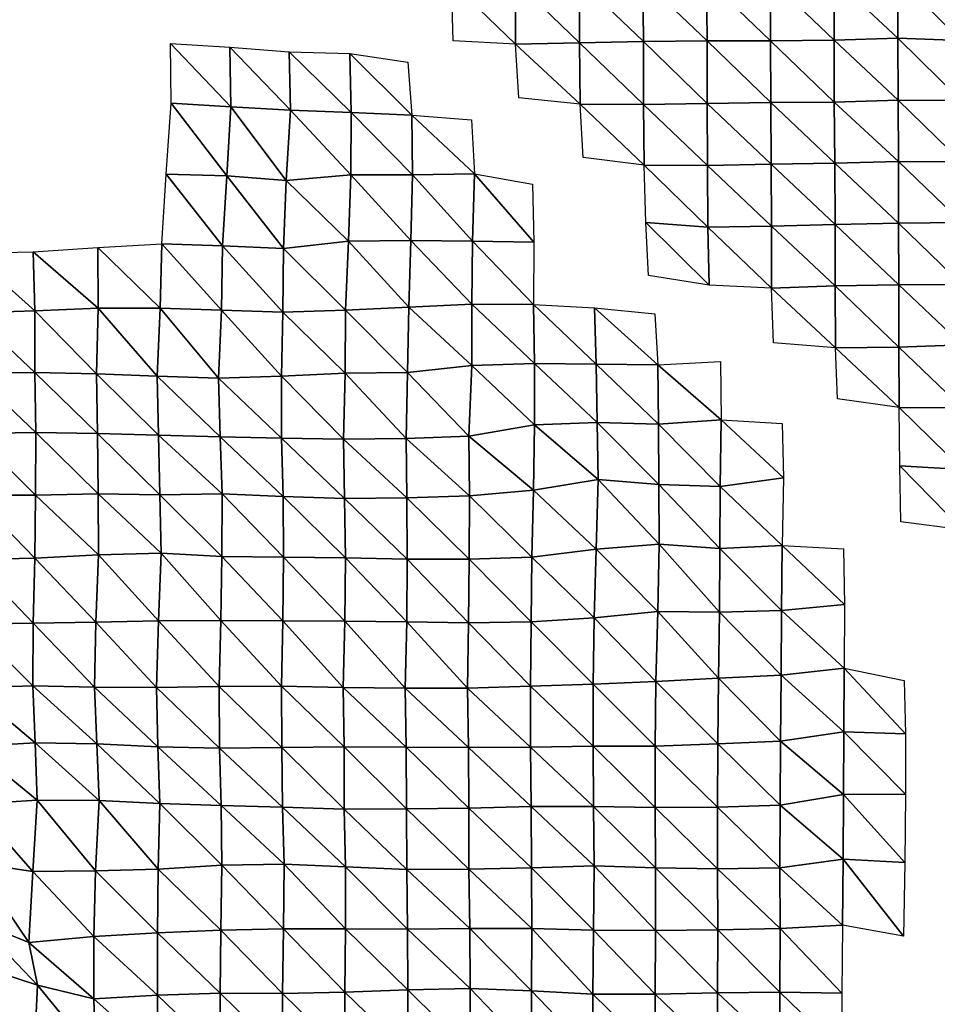
# Model space of a CAD drawing. Units: metres. Extents: x -208 to 237, y -259 to 207.
# Drawn here: x -49 to -11, y -115 to -75 of the extents above; entities that cross this region are included whole.
import ezdxf

# ---------------------------------------------------------------- set-up
doc = ezdxf.new("R2010")
doc.units = ezdxf.units.M

msp = doc.modelspace()

# ---------------------------------------------------------------- linework, layer by layer
at = {"layer": '1'}
for points in [[(-31.422, -73.023, -1735.686), (-28.782, -72.968, -1734.357), (-28.782, -75.573, -1734.274)], [(-28.782, -72.968, -1734.357), (-26.154, -72.935, -1733.556), (-26.147, -75.521, -1733.069)], [(-28.782, -72.968, -1734.357), (-26.147, -75.521, -1733.069), (-28.782, -75.573, -1734.274)], [(-26.154, -72.935, -1733.556), (-23.533, -72.92, -1733.195), (-23.518, -75.473, -1731.938)], [(-26.154, -72.935, -1733.556), (-23.518, -75.473, -1731.938), (-26.147, -75.521, -1733.069)], [(-23.533, -72.92, -1733.195), (-20.912, -72.896, -1732.62), (-20.897, -75.447, -1731.332)], [(-23.533, -72.92, -1733.195), (-20.897, -75.447, -1731.332), (-23.518, -75.473, -1731.938)], [(-20.912, -72.896, -1732.62), (-18.295, -72.884, -1732.328), (-18.285, -75.446, -1731.313)], [(-20.912, -72.896, -1732.62), (-18.285, -75.446, -1731.313), (-20.897, -75.447, -1731.332)], [(-18.295, -72.884, -1732.328), (-15.675, -72.856, -1731.659), (-15.666, -75.414, -1730.574)], [(-18.295, -72.884, -1732.328), (-15.666, -75.414, -1730.574), (-18.285, -75.446, -1731.313)], [(-15.675, -72.856, -1731.659), (-13.055, -72.812, -1730.583), (-13.042, -75.339, -1728.797)], [(-15.675, -72.856, -1731.659), (-13.042, -75.339, -1728.797), (-15.666, -75.414, -1730.574)], [(-13.055, -72.812, -1730.583), (-10.462, -72.941, -1733.776), (-10.445, -75.424, -1730.829)], [(-13.055, -72.812, -1730.583), (-10.445, -75.424, -1730.829), (-13.042, -75.339, -1728.797)], [(-31.422, -73.023, -1735.686), (-28.782, -75.573, -1734.274), (-31.346, -75.447, -1731.276)], [(-15.666, -75.414, -1730.574), (-13.042, -75.339, -1728.797), (-13.034, -77.888, -1727.634)], [(-13.042, -75.339, -1728.797), (-10.445, -75.424, -1730.829), (-10.429, -77.904, -1728.01)], [(-13.042, -75.339, -1728.797), (-10.429, -77.904, -1728.01), (-13.034, -77.888, -1727.634)], [(-42.988, -75.555, -1673.995), (-40.536, -75.698, -1677.273), (-40.504, -78.16, -1675.907)], [(-42.988, -75.555, -1673.995), (-40.504, -78.16, -1675.907), (-42.952, -78.009, -1672.535)], [(-40.536, -75.698, -1677.273), (-38.1, -75.894, -1681.775), (-38.038, -78.295, -1678.91)], [(-40.536, -75.698, -1677.273), (-38.038, -78.295, -1678.91), (-40.504, -78.16, -1675.907)], [(-28.782, -75.573, -1734.274), (-26.147, -75.521, -1733.069), (-26.121, -78.048, -1731.26)], [(-28.782, -75.573, -1734.274), (-26.121, -78.048, -1731.26), (-28.64, -77.794, -1725.427)], [(-26.147, -75.521, -1733.069), (-23.518, -75.473, -1731.938), (-23.512, -78.059, -1731.51)], [(-26.147, -75.521, -1733.069), (-23.512, -78.059, -1731.51), (-26.121, -78.048, -1731.26)], [(-23.518, -75.473, -1731.938), (-20.897, -75.447, -1731.332), (-20.889, -78.019, -1730.622)], [(-23.518, -75.473, -1731.938), (-20.889, -78.019, -1730.622), (-23.512, -78.059, -1731.51)], [(-20.897, -75.447, -1731.332), (-18.285, -75.446, -1731.313), (-18.27, -77.986, -1729.856)], [(-20.897, -75.447, -1731.332), (-18.27, -77.986, -1729.856), (-20.889, -78.019, -1730.622)], [(-18.285, -75.446, -1731.313), (-15.666, -75.414, -1730.574), (-15.657, -77.967, -1729.444)], [(-18.285, -75.446, -1731.313), (-15.657, -77.967, -1729.444), (-18.27, -77.986, -1729.856)], [(-15.666, -75.414, -1730.574), (-13.034, -77.888, -1727.634), (-15.657, -77.967, -1729.444)], [(-38.1, -75.894, -1681.775), (-35.596, -75.97, -1683.547), (-35.545, -78.39, -1681.027)], [(-38.1, -75.894, -1681.775), (-35.545, -78.39, -1681.027), (-38.038, -78.295, -1678.91)], [(-35.596, -75.97, -1683.547), (-33.208, -76.324, -1691.681), (-33.053, -78.501, -1683.492)], [(-35.596, -75.97, -1683.547), (-33.053, -78.501, -1683.492), (-35.545, -78.39, -1681.027)], [(-42.952, -78.009, -1672.535), (-40.664, -81, -1682.751), (-43.167, -80.928, -1681.195)], [(-42.952, -78.009, -1672.535), (-40.504, -78.16, -1675.907), (-40.664, -81, -1682.751)], [(-40.504, -78.16, -1675.907), (-38.216, -81.199, -1687.018), (-40.664, -81, -1682.751)], [(-40.504, -78.16, -1675.907), (-38.038, -78.295, -1678.91), (-38.216, -81.199, -1687.018)], [(-26.121, -78.048, -1731.26), (-23.512, -78.059, -1731.51), (-23.482, -80.556, -1729.15)], [(-26.121, -78.048, -1731.26), (-23.482, -80.556, -1729.15), (-25.99, -80.242, -1722.188)], [(-23.512, -78.059, -1731.51), (-20.889, -78.019, -1730.622), (-20.88, -80.582, -1729.74)], [(-23.512, -78.059, -1731.51), (-20.88, -80.582, -1729.74), (-23.482, -80.556, -1729.15)], [(-20.889, -78.019, -1730.622), (-18.27, -77.986, -1729.856), (-18.257, -80.525, -1728.482)], [(-20.889, -78.019, -1730.622), (-18.257, -80.525, -1728.482), (-20.88, -80.582, -1729.74)], [(-18.27, -77.986, -1729.856), (-15.657, -77.967, -1729.444), (-15.64, -80.479, -1727.464)], [(-18.27, -77.986, -1729.856), (-15.64, -80.479, -1727.464), (-18.257, -80.525, -1728.482)], [(-15.657, -77.967, -1729.444), (-13.034, -77.888, -1727.634), (-13.021, -80.407, -1725.88)], [(-15.657, -77.967, -1729.444), (-13.021, -80.407, -1725.88), (-15.64, -80.479, -1727.464)], [(-13.034, -77.888, -1727.634), (-10.429, -77.904, -1728.01), (-10.42, -80.431, -1726.417)], [(-13.034, -77.888, -1727.634), (-10.42, -80.431, -1726.417), (-13.021, -80.407, -1725.88)], [(-38.038, -78.295, -1678.91), (-35.563, -80.96, -1681.893), (-38.216, -81.199, -1687.018)], [(-38.038, -78.295, -1678.91), (-35.545, -78.39, -1681.027), (-35.563, -80.96, -1681.893)], [(-35.545, -78.39, -1681.027), (-33.022, -80.957, -1681.846), (-35.563, -80.96, -1681.893)], [(-35.545, -78.39, -1681.027), (-33.053, -78.501, -1683.492), (-33.022, -80.957, -1681.846)], [(-33.053, -78.501, -1683.492), (-30.588, -78.699, -1687.912), (-30.466, -80.916, -1680.961)], [(-33.053, -78.501, -1683.492), (-30.466, -80.916, -1680.961), (-33.022, -80.957, -1681.846)], [(-23.482, -80.556, -1729.15), (-20.88, -80.582, -1729.74), (-20.862, -83.113, -1728.237)], [(-23.482, -80.556, -1729.15), (-20.862, -83.113, -1728.237), (-23.415, -82.917, -1724.026)], [(-20.88, -80.582, -1729.74), (-18.257, -80.525, -1728.482), (-18.245, -83.067, -1727.265)], [(-20.88, -80.582, -1729.74), (-18.245, -83.067, -1727.265), (-20.862, -83.113, -1728.237)], [(-18.257, -80.525, -1728.482), (-15.64, -80.479, -1727.464), (-15.628, -83.01, -1726.051)], [(-18.257, -80.525, -1728.482), (-15.628, -83.01, -1726.051), (-18.245, -83.067, -1727.265)], [(-15.64, -80.479, -1727.464), (-13.021, -80.407, -1725.88), (-13.014, -82.954, -1724.838)], [(-15.64, -80.479, -1727.464), (-13.014, -82.954, -1724.838), (-15.628, -83.01, -1726.051)], [(-13.021, -80.407, -1725.88), (-10.42, -80.431, -1726.417), (-10.408, -82.929, -1724.303)], [(-13.021, -80.407, -1725.88), (-10.408, -82.929, -1724.303), (-13.014, -82.954, -1724.838)], [(-43.167, -80.928, -1681.195), (-40.837, -83.886, -1690.133), (-43.346, -83.802, -1688.385)], [(-43.167, -80.928, -1681.195), (-40.664, -81, -1682.751), (-40.837, -83.886, -1690.133)], [(-40.664, -81, -1682.751), (-38.332, -83.99, -1692.305), (-40.837, -83.886, -1690.133)], [(-40.664, -81, -1682.751), (-38.216, -81.199, -1687.018), (-38.332, -83.99, -1692.305)], [(-38.216, -81.199, -1687.018), (-35.563, -80.96, -1681.893), (-35.649, -83.691, -1686.081)], [(-35.563, -80.96, -1681.893), (-33.091, -83.662, -1685.469), (-35.649, -83.691, -1686.081)], [(-35.563, -80.96, -1681.893), (-33.022, -80.957, -1681.846), (-33.091, -83.662, -1685.469)], [(-33.022, -80.957, -1681.846), (-30.556, -83.69, -1686.06), (-33.091, -83.662, -1685.469)], [(-33.022, -80.957, -1681.846), (-30.466, -80.916, -1680.961), (-30.556, -83.69, -1686.06)], [(-30.466, -80.916, -1680.961), (-28.024, -83.732, -1686.951), (-30.556, -83.69, -1686.06)], [(-30.466, -80.916, -1680.961), (-28.075, -81.343, -1690.159), (-28.024, -83.732, -1686.951)], [(-38.216, -81.199, -1687.018), (-35.649, -83.691, -1686.081), (-38.332, -83.99, -1692.305)], [(-23.415, -82.917, -1724.026), (-20.862, -83.113, -1728.237), (-20.813, -85.508, -1724.01)], [(-23.415, -82.917, -1724.026), (-20.813, -85.508, -1724.01), (-23.303, -85.098, -1715.454)], [(-20.862, -83.113, -1728.237), (-18.245, -83.067, -1727.265), (-18.236, -85.623, -1726.399)], [(-18.245, -83.067, -1727.265), (-15.628, -83.01, -1726.051), (-15.615, -85.533, -1724.541)], [(-18.245, -83.067, -1727.265), (-15.615, -85.533, -1724.541), (-18.236, -85.623, -1726.399)], [(-15.628, -83.01, -1726.051), (-13.014, -82.954, -1724.838), (-13.005, -85.489, -1723.613)], [(-15.628, -83.01, -1726.051), (-13.005, -85.489, -1723.613), (-15.615, -85.533, -1724.541)], [(-13.014, -82.954, -1724.838), (-10.408, -82.929, -1724.303), (-10.402, -85.474, -1723.306)], [(-13.014, -82.954, -1724.838), (-10.402, -85.474, -1723.306), (-13.005, -85.489, -1723.613)], [(-20.862, -83.113, -1728.237), (-18.236, -85.623, -1726.399), (-20.813, -85.508, -1724.01)], [(-45.981, -83.958, -1691.618), (-43.346, -83.802, -1688.385), (-43.402, -86.453, -1690.63)], [(-43.346, -83.802, -1688.385), (-40.887, -86.534, -1692.262), (-43.402, -86.453, -1690.63)], [(-43.346, -83.802, -1688.385), (-40.837, -83.886, -1690.133), (-40.887, -86.534, -1692.262)], [(-40.837, -83.886, -1690.133), (-38.365, -86.61, -1693.821), (-40.887, -86.534, -1692.262)], [(-40.837, -83.886, -1690.133), (-38.332, -83.99, -1692.305), (-38.365, -86.61, -1693.821)], [(-38.332, -83.99, -1692.305), (-35.649, -83.691, -1686.081), (-35.776, -86.534, -1692.274)], [(-35.649, -83.691, -1686.081), (-33.17, -86.403, -1689.619), (-35.776, -86.534, -1692.274)], [(-35.649, -83.691, -1686.081), (-33.091, -83.662, -1685.469), (-33.17, -86.403, -1689.619)], [(-33.091, -83.662, -1685.469), (-30.576, -86.284, -1687.216), (-33.17, -86.403, -1689.619)], [(-33.091, -83.662, -1685.469), (-30.556, -83.69, -1686.06), (-30.576, -86.284, -1687.216)], [(-30.556, -83.69, -1686.06), (-28.035, -86.304, -1687.635), (-30.576, -86.284, -1687.216)], [(-30.556, -83.69, -1686.06), (-28.024, -83.732, -1686.951), (-28.035, -86.304, -1687.635)], [(-51.225, -84.181, -1696.271), (-48.637, -84.134, -1695.302), (-48.567, -86.558, -1692.761)], [(-51.225, -84.181, -1696.271), (-48.567, -86.558, -1692.761), (-51.174, -86.645, -1694.528)], [(-48.637, -84.134, -1695.302), (-45.981, -83.958, -1691.618), (-45.955, -86.453, -1690.634)], [(-48.637, -84.134, -1695.302), (-45.955, -86.453, -1690.634), (-48.567, -86.558, -1692.761)], [(-45.981, -83.958, -1691.618), (-43.402, -86.453, -1690.63), (-45.955, -86.453, -1690.634)], [(-38.332, -83.99, -1692.305), (-35.776, -86.534, -1692.274), (-38.365, -86.61, -1693.821)], [(-18.236, -85.623, -1726.399), (-15.615, -85.533, -1724.541), (-15.606, -88.079, -1723.586)], [(-15.615, -85.533, -1724.541), (-13.005, -85.489, -1723.613), (-13.001, -88.05, -1722.99)], [(-15.615, -85.533, -1724.541), (-13.001, -88.05, -1722.99), (-15.606, -88.079, -1723.586)], [(-13.005, -85.489, -1723.613), (-10.402, -85.474, -1723.306), (-10.39, -87.962, -1721.221)], [(-13.005, -85.489, -1723.613), (-10.39, -87.962, -1721.221), (-13.001, -88.05, -1722.99)], [(-18.236, -85.623, -1726.399), (-15.606, -88.079, -1723.586), (-18.166, -87.877, -1719.481)], [(-33.17, -86.403, -1689.619), (-30.576, -86.284, -1687.216), (-30.573, -88.811, -1687.011)], [(-30.576, -86.284, -1687.216), (-28.035, -86.304, -1687.635), (-27.998, -88.726, -1685.327)], [(-30.576, -86.284, -1687.216), (-27.998, -88.726, -1685.327), (-30.573, -88.811, -1687.011)], [(-28.035, -86.304, -1687.635), (-25.524, -86.43, -1690.19), (-25.46, -88.75, -1685.808)], [(-28.035, -86.304, -1687.635), (-25.46, -88.75, -1685.808), (-27.998, -88.726, -1685.327)], [(-51.174, -86.645, -1694.528), (-48.567, -86.558, -1692.761), (-48.563, -89.098, -1692.644)], [(-51.174, -86.645, -1694.528), (-48.563, -89.098, -1692.644), (-51.126, -89.11, -1692.888)], [(-48.567, -86.558, -1692.761), (-45.955, -86.453, -1690.634), (-46.036, -89.154, -1693.741)], [(-48.567, -86.558, -1692.761), (-46.036, -89.154, -1693.741), (-48.563, -89.098, -1692.644)], [(-45.955, -86.453, -1690.634), (-43.525, -89.248, -1695.602), (-46.036, -89.154, -1693.741)], [(-45.955, -86.453, -1690.634), (-43.402, -86.453, -1690.63), (-43.525, -89.248, -1695.602)], [(-43.402, -86.453, -1690.63), (-41.001, -89.329, -1697.178), (-43.525, -89.248, -1695.602)], [(-43.402, -86.453, -1690.63), (-40.887, -86.534, -1692.262), (-41.001, -89.329, -1697.178)], [(-40.887, -86.534, -1692.262), (-38.407, -89.256, -1695.744), (-41.001, -89.329, -1697.178)], [(-40.887, -86.534, -1692.262), (-38.365, -86.61, -1693.821), (-38.407, -89.256, -1695.744)], [(-38.365, -86.61, -1693.821), (-35.795, -89.127, -1693.223), (-38.407, -89.256, -1695.744)], [(-38.365, -86.61, -1693.821), (-35.776, -86.534, -1692.274), (-35.795, -89.127, -1693.223)], [(-35.776, -86.534, -1692.274), (-33.228, -89.099, -1692.67), (-35.795, -89.127, -1693.223)], [(-35.776, -86.534, -1692.274), (-33.17, -86.403, -1689.619), (-33.228, -89.099, -1692.67)], [(-33.17, -86.403, -1689.619), (-30.573, -88.811, -1687.011), (-33.228, -89.099, -1692.67)], [(-25.524, -86.43, -1690.19), (-23.039, -86.684, -1695.333), (-22.923, -88.784, -1686.486)], [(-25.524, -86.43, -1690.19), (-22.923, -88.784, -1686.486), (-25.46, -88.75, -1685.808)], [(-13.001, -88.05, -1722.99), (-10.39, -87.962, -1721.221), (-10.391, -90.552, -1721.251)], [(-15.606, -88.079, -1723.586), (-13.001, -88.05, -1722.99), (-12.987, -90.545, -1721.117)], [(-15.606, -88.079, -1723.586), (-12.987, -90.545, -1721.117), (-15.524, -90.188, -1714.104)], [(-13.001, -88.05, -1722.99), (-10.391, -90.552, -1721.251), (-12.987, -90.545, -1721.117)], [(-30.573, -88.811, -1687.011), (-27.998, -88.726, -1685.327), (-27.998, -91.259, -1685.297)], [(-27.998, -88.726, -1685.327), (-25.46, -88.75, -1685.808), (-25.424, -91.158, -1683.366)], [(-27.998, -88.726, -1685.327), (-25.424, -91.158, -1683.366), (-27.998, -91.259, -1685.297)], [(-25.46, -88.75, -1685.808), (-22.923, -88.784, -1686.486), (-22.9, -91.232, -1684.775)], [(-25.46, -88.75, -1685.808), (-22.9, -91.232, -1684.775), (-25.424, -91.158, -1683.366)], [(-22.923, -88.784, -1686.486), (-20.345, -88.652, -1683.878), (-20.316, -91.052, -1681.334)], [(-22.923, -88.784, -1686.486), (-20.316, -91.052, -1681.334), (-22.9, -91.232, -1684.775)], [(-51.126, -89.11, -1692.888), (-48.563, -89.098, -1692.644), (-48.526, -91.573, -1691.315)], [(-51.126, -89.11, -1692.888), (-48.526, -91.573, -1691.315), (-51.103, -91.614, -1692.094)], [(-48.563, -89.098, -1692.644), (-46.036, -89.154, -1693.741), (-45.99, -91.608, -1691.972)], [(-48.563, -89.098, -1692.644), (-45.99, -91.608, -1691.972), (-48.526, -91.573, -1691.315)], [(-46.036, -89.154, -1693.741), (-43.525, -89.248, -1695.602), (-43.471, -91.684, -1693.42)], [(-46.036, -89.154, -1693.741), (-43.471, -91.684, -1693.42), (-45.99, -91.608, -1691.972)], [(-38.407, -89.256, -1695.744), (-35.795, -89.127, -1693.223), (-35.863, -91.848, -1696.55)], [(-35.795, -89.127, -1693.223), (-33.288, -91.81, -1695.827), (-35.863, -91.848, -1696.55)], [(-35.795, -89.127, -1693.223), (-33.228, -89.099, -1692.67), (-33.288, -91.81, -1695.827)], [(-33.228, -89.099, -1692.67), (-30.698, -91.721, -1694.123), (-33.288, -91.81, -1695.827)], [(-33.228, -89.099, -1692.67), (-30.573, -88.811, -1687.011), (-30.698, -91.721, -1694.123)], [(-30.573, -88.811, -1687.011), (-27.998, -91.259, -1685.297), (-30.698, -91.721, -1694.123)], [(-43.525, -89.248, -1695.602), (-41.001, -89.329, -1697.178), (-40.943, -91.749, -1694.666)], [(-43.525, -89.248, -1695.602), (-40.943, -91.749, -1694.666), (-43.471, -91.684, -1693.42)], [(-41.001, -89.329, -1697.178), (-38.407, -89.256, -1695.744), (-38.408, -91.808, -1695.779)], [(-41.001, -89.329, -1697.178), (-38.408, -91.808, -1695.779), (-40.943, -91.749, -1694.666)], [(-38.407, -89.256, -1695.744), (-35.863, -91.848, -1696.55), (-38.408, -91.808, -1695.779)], [(-12.987, -90.545, -1721.117), (-10.391, -90.552, -1721.251), (-10.385, -93.088, -1720.256)], [(-12.987, -90.545, -1721.117), (-10.385, -93.088, -1720.256), (-12.962, -92.948, -1717.588)], [(-27.998, -91.259, -1685.297), (-25.424, -91.158, -1683.366), (-25.373, -93.502, -1679.859)], [(-25.424, -91.158, -1683.366), (-22.9, -91.232, -1684.775), (-22.886, -93.705, -1683.642)], [(-25.424, -91.158, -1683.366), (-22.886, -93.705, -1683.642), (-25.373, -93.502, -1679.859)], [(-22.9, -91.232, -1684.775), (-20.316, -91.052, -1681.334), (-20.36, -93.786, -1685.146)], [(-20.316, -91.052, -1681.334), (-17.748, -93.434, -1678.596), (-20.36, -93.786, -1685.146)], [(-20.316, -91.052, -1681.334), (-17.804, -91.193, -1684.025), (-17.748, -93.434, -1678.596)], [(-51.103, -91.614, -1692.094), (-48.526, -91.573, -1691.315), (-48.546, -94.156, -1692.055)], [(-51.103, -91.614, -1692.094), (-48.546, -94.156, -1692.055), (-51.095, -94.145, -1691.854)], [(-48.526, -91.573, -1691.315), (-45.961, -94.094, -1690.888), (-48.546, -94.156, -1692.055)], [(-48.526, -91.573, -1691.315), (-45.99, -91.608, -1691.972), (-45.961, -94.094, -1690.888)], [(-45.99, -91.608, -1691.972), (-43.471, -91.684, -1693.42), (-43.427, -94.137, -1691.683)], [(-45.99, -91.608, -1691.972), (-43.427, -94.137, -1691.683), (-45.961, -94.094, -1690.888)], [(-30.698, -91.721, -1694.123), (-27.998, -91.259, -1685.297), (-28.044, -93.949, -1688.176)], [(-27.998, -91.259, -1685.297), (-25.373, -93.502, -1679.859), (-28.044, -93.949, -1688.176)], [(-22.9, -91.232, -1684.775), (-20.36, -93.786, -1685.146), (-22.886, -93.705, -1683.642)], [(-43.471, -91.684, -1693.42), (-40.943, -91.749, -1694.666), (-40.855, -94.097, -1690.933)], [(-43.471, -91.684, -1693.42), (-40.855, -94.097, -1690.933), (-43.427, -94.137, -1691.683)], [(-40.943, -91.749, -1694.666), (-38.408, -91.808, -1695.779), (-38.344, -94.2, -1692.85)], [(-40.943, -91.749, -1694.666), (-38.344, -94.2, -1692.85), (-40.855, -94.097, -1690.933)], [(-38.408, -91.808, -1695.779), (-35.863, -91.848, -1696.55), (-35.819, -94.283, -1694.389)], [(-38.408, -91.808, -1695.779), (-35.819, -94.283, -1694.389), (-38.344, -94.2, -1692.85)], [(-35.863, -91.848, -1696.55), (-33.288, -91.81, -1695.827), (-33.254, -94.266, -1694.063)], [(-35.863, -91.848, -1696.55), (-33.254, -94.266, -1694.063), (-35.819, -94.283, -1694.389)], [(-33.288, -91.81, -1695.827), (-30.698, -91.721, -1694.123), (-30.669, -94.182, -1692.505)], [(-33.288, -91.81, -1695.827), (-30.669, -94.182, -1692.505), (-33.254, -94.266, -1694.063)], [(-30.698, -91.721, -1694.123), (-28.044, -93.949, -1688.176), (-30.669, -94.182, -1692.505)], [(-12.962, -92.948, -1717.588), (-10.385, -93.088, -1720.256), (-10.375, -95.58, -1718.508)], [(-12.962, -92.948, -1717.588), (-10.375, -95.58, -1718.508), (-12.924, -95.25, -1712.379)], [(-28.044, -93.949, -1688.176), (-25.373, -93.502, -1679.859), (-25.465, -96.377, -1686.16)], [(-25.373, -93.502, -1679.859), (-22.869, -96.167, -1682.356), (-25.465, -96.377, -1686.16)], [(-25.373, -93.502, -1679.859), (-22.886, -93.705, -1683.642), (-22.869, -96.167, -1682.356)], [(-20.36, -93.786, -1685.146), (-17.748, -93.434, -1678.596), (-17.797, -96.224, -1683.397)], [(-30.669, -94.182, -1692.505), (-28.044, -93.949, -1688.176), (-28.104, -96.696, -1691.948)], [(-28.044, -93.949, -1688.176), (-25.465, -96.377, -1686.16), (-28.104, -96.696, -1691.948)], [(-22.886, -93.705, -1683.642), (-20.36, -93.786, -1685.146), (-20.364, -96.341, -1685.51)], [(-22.886, -93.705, -1683.642), (-20.364, -96.341, -1685.51), (-22.869, -96.167, -1682.356)], [(-20.36, -93.786, -1685.146), (-17.797, -96.224, -1683.397), (-20.364, -96.341, -1685.51)], [(-51.095, -94.145, -1691.854), (-48.567, -96.742, -1692.821), (-51.151, -96.794, -1693.779)], [(-51.095, -94.145, -1691.854), (-48.546, -94.156, -1692.055), (-48.567, -96.742, -1692.821)], [(-48.546, -94.156, -1692.055), (-45.946, -96.606, -1690.343), (-48.567, -96.742, -1692.821)], [(-48.546, -94.156, -1692.055), (-45.961, -94.094, -1690.888), (-45.946, -96.606, -1690.343)], [(-45.961, -94.094, -1690.888), (-43.427, -94.137, -1691.683), (-43.362, -96.535, -1689.058)], [(-45.961, -94.094, -1690.888), (-43.362, -96.535, -1689.058), (-45.946, -96.606, -1690.343)], [(-43.427, -94.137, -1691.683), (-40.855, -94.097, -1690.933), (-40.87, -96.675, -1691.589)], [(-43.427, -94.137, -1691.683), (-40.87, -96.675, -1691.589), (-43.362, -96.535, -1689.058)], [(-40.855, -94.097, -1690.933), (-38.325, -96.698, -1691.994), (-40.87, -96.675, -1691.589)], [(-40.855, -94.097, -1690.933), (-38.344, -94.2, -1692.85), (-38.325, -96.698, -1691.994)], [(-38.344, -94.2, -1692.85), (-35.819, -94.283, -1694.389), (-35.784, -96.735, -1692.664)], [(-38.344, -94.2, -1692.85), (-35.784, -96.735, -1692.664), (-38.325, -96.698, -1691.994)], [(-35.819, -94.283, -1694.389), (-33.254, -94.266, -1694.063), (-33.245, -96.785, -1693.557)], [(-35.819, -94.283, -1694.389), (-33.245, -96.785, -1693.557), (-35.784, -96.735, -1692.664)], [(-33.254, -94.266, -1694.063), (-30.669, -94.182, -1692.505), (-30.688, -96.787, -1693.599)], [(-33.254, -94.266, -1694.063), (-30.688, -96.787, -1693.599), (-33.245, -96.785, -1693.557)], [(-30.669, -94.182, -1692.505), (-28.104, -96.696, -1691.948), (-30.688, -96.787, -1693.599)], [(-28.104, -96.696, -1691.948), (-25.465, -96.377, -1686.16), (-25.539, -99.202, -1691.264)], [(-25.465, -96.377, -1686.16), (-22.925, -98.943, -1686.686), (-25.539, -99.202, -1691.264)], [(-25.465, -96.377, -1686.16), (-22.869, -96.167, -1682.356), (-22.925, -98.943, -1686.686)], [(-22.869, -96.167, -1682.356), (-20.382, -98.962, -1687.021), (-22.925, -98.943, -1686.686)], [(-22.869, -96.167, -1682.356), (-20.364, -96.341, -1685.51), (-20.382, -98.962, -1687.021)], [(-20.364, -96.341, -1685.51), (-17.824, -98.903, -1685.984), (-20.382, -98.962, -1687.021)], [(-20.364, -96.341, -1685.51), (-17.797, -96.224, -1683.397), (-17.824, -98.903, -1685.984)], [(-17.797, -96.224, -1683.397), (-15.238, -98.649, -1681.493), (-17.824, -98.903, -1685.984)], [(-17.797, -96.224, -1683.397), (-15.277, -96.364, -1685.915), (-15.238, -98.649, -1681.493)], [(-51.151, -96.794, -1693.779), (-48.633, -99.423, -1695.23), (-51.214, -99.464, -1695.96)], [(-51.151, -96.794, -1693.779), (-48.567, -96.742, -1692.821), (-48.633, -99.423, -1695.23)], [(-48.567, -96.742, -1692.821), (-46.054, -99.381, -1694.473), (-48.633, -99.423, -1695.23)], [(-48.567, -96.742, -1692.821), (-45.946, -96.606, -1690.343), (-46.054, -99.381, -1694.473)], [(-45.946, -96.606, -1690.343), (-43.473, -99.33, -1693.571), (-46.054, -99.381, -1694.473)], [(-45.946, -96.606, -1690.343), (-43.362, -96.535, -1689.058), (-43.473, -99.33, -1693.571)], [(-43.362, -96.535, -1689.058), (-40.911, -99.317, -1693.332), (-43.473, -99.33, -1693.571)], [(-43.362, -96.535, -1689.058), (-40.87, -96.675, -1691.589), (-40.911, -99.317, -1693.332)], [(-40.87, -96.675, -1691.589), (-38.354, -99.318, -1693.338), (-40.911, -99.317, -1693.332)], [(-40.87, -96.675, -1691.589), (-38.325, -96.698, -1691.994), (-38.354, -99.318, -1693.338)], [(-38.325, -96.698, -1691.994), (-35.804, -99.337, -1693.671), (-38.354, -99.318, -1693.338)], [(-38.325, -96.698, -1691.994), (-35.784, -96.735, -1692.664), (-35.804, -99.337, -1693.671)], [(-35.784, -96.735, -1692.664), (-33.254, -99.36, -1694.066), (-35.804, -99.337, -1693.671)], [(-35.784, -96.735, -1692.664), (-33.245, -96.785, -1693.557), (-33.254, -99.36, -1694.066)], [(-33.245, -96.785, -1693.557), (-30.709, -99.402, -1694.798), (-33.254, -99.36, -1694.066)], [(-33.245, -96.785, -1693.557), (-30.688, -96.787, -1693.599), (-30.709, -99.402, -1694.798)], [(-30.688, -96.787, -1693.599), (-28.141, -99.371, -1694.259), (-30.709, -99.402, -1694.798)], [(-30.688, -96.787, -1693.599), (-28.104, -96.696, -1691.948), (-28.141, -99.371, -1694.259)], [(-28.104, -96.696, -1691.948), (-25.539, -99.202, -1691.264), (-28.141, -99.371, -1694.259)], [(-20.382, -98.962, -1687.021), (-17.824, -98.903, -1685.984), (-17.845, -101.56, -1688.081)], [(-17.824, -98.903, -1685.984), (-15.252, -101.27, -1683.09), (-17.845, -101.56, -1688.081)], [(-17.824, -98.903, -1685.984), (-15.238, -98.649, -1681.493), (-15.252, -101.27, -1683.09)], [(-43.473, -99.33, -1693.571), (-40.911, -99.317, -1693.332), (-40.974, -102.022, -1696.065)], [(-40.911, -99.317, -1693.332), (-38.41, -102.014, -1695.933), (-40.974, -102.022, -1696.065)], [(-40.911, -99.317, -1693.332), (-38.354, -99.318, -1693.338), (-38.41, -102.014, -1695.933)], [(-38.354, -99.318, -1693.338), (-35.869, -102.07, -1696.888), (-38.41, -102.014, -1695.933)], [(-38.354, -99.318, -1693.338), (-35.804, -99.337, -1693.671), (-35.869, -102.07, -1696.888)], [(-28.141, -99.371, -1694.259), (-25.539, -99.202, -1691.264), (-25.585, -101.929, -1694.43)], [(-25.539, -99.202, -1691.264), (-23.004, -101.828, -1692.693), (-25.585, -101.929, -1694.43)], [(-25.539, -99.202, -1691.264), (-22.925, -98.943, -1686.686), (-23.004, -101.828, -1692.693)], [(-22.925, -98.943, -1686.686), (-20.42, -101.688, -1690.279), (-23.004, -101.828, -1692.693)], [(-22.925, -98.943, -1686.686), (-20.382, -98.962, -1687.021), (-20.42, -101.688, -1690.279)], [(-20.382, -98.962, -1687.021), (-17.845, -101.56, -1688.081), (-20.42, -101.688, -1690.279)], [(-51.214, -99.464, -1695.96), (-48.646, -102, -1695.726), (-51.245, -102.076, -1697.046)], [(-51.214, -99.464, -1695.96), (-48.633, -99.423, -1695.23), (-48.646, -102, -1695.726)], [(-48.633, -99.423, -1695.23), (-46.112, -102.058, -1696.718), (-48.646, -102, -1695.726)], [(-48.633, -99.423, -1695.23), (-46.054, -99.381, -1694.473), (-46.112, -102.058, -1696.718)], [(-46.054, -99.381, -1694.473), (-43.553, -102.065, -1696.82), (-46.112, -102.058, -1696.718)], [(-46.054, -99.381, -1694.473), (-43.473, -99.33, -1693.571), (-43.553, -102.065, -1696.82)], [(-43.473, -99.33, -1693.571), (-40.974, -102.022, -1696.065), (-43.553, -102.065, -1696.82)], [(-35.804, -99.337, -1693.671), (-33.318, -102.103, -1697.451), (-35.869, -102.07, -1696.888)], [(-35.804, -99.337, -1693.671), (-33.254, -99.36, -1694.066), (-33.318, -102.103, -1697.451)], [(-33.254, -99.36, -1694.066), (-30.754, -102.099, -1697.375), (-33.318, -102.103, -1697.451)], [(-33.254, -99.36, -1694.066), (-30.709, -99.402, -1694.798), (-30.754, -102.099, -1697.375)], [(-30.709, -99.402, -1694.798), (-28.166, -102.009, -1695.811), (-30.754, -102.099, -1697.375)], [(-30.709, -99.402, -1694.798), (-28.141, -99.371, -1694.259), (-28.166, -102.009, -1695.811)], [(-28.141, -99.371, -1694.259), (-25.585, -101.929, -1694.43), (-28.166, -102.009, -1695.811)], [(-17.845, -101.56, -1688.081), (-15.252, -101.27, -1683.09), (-15.265, -103.89, -1684.586)], [(-15.252, -101.27, -1683.09), (-12.732, -103.982, -1686.119), (-15.265, -103.89, -1684.586)], [(-15.252, -101.27, -1683.09), (-12.775, -101.785, -1691.941), (-12.732, -103.982, -1686.119)], [(-23.004, -101.828, -1692.693), (-20.42, -101.688, -1690.279), (-20.451, -104.387, -1692.927)], [(-20.42, -101.688, -1690.279), (-17.875, -104.273, -1691.012), (-20.451, -104.387, -1692.927)], [(-20.42, -101.688, -1690.279), (-17.845, -101.56, -1688.081), (-17.875, -104.273, -1691.012)], [(-17.845, -101.56, -1688.081), (-15.265, -103.89, -1684.586), (-17.875, -104.273, -1691.012)], [(-51.245, -102.076, -1697.046), (-48.646, -102, -1695.726), (-48.55, -104.343, -1692.288)], [(-51.245, -102.076, -1697.046), (-48.55, -104.343, -1692.288), (-51.18, -104.496, -1694.873)], [(-48.646, -102, -1695.726), (-46.112, -102.058, -1696.718), (-46.016, -104.391, -1693.08)], [(-48.646, -102, -1695.726), (-46.016, -104.391, -1693.08), (-48.55, -104.343, -1692.288)], [(-46.112, -102.058, -1696.718), (-43.553, -102.065, -1696.82), (-43.511, -104.516, -1695.162)], [(-46.112, -102.058, -1696.718), (-43.511, -104.516, -1695.162), (-46.016, -104.391, -1693.08)], [(-43.553, -102.065, -1696.82), (-40.974, -102.022, -1696.065), (-40.972, -104.568, -1696.028)], [(-43.553, -102.065, -1696.82), (-40.972, -104.568, -1696.028), (-43.511, -104.516, -1695.162)], [(-40.974, -102.022, -1696.065), (-38.41, -102.014, -1695.933), (-38.4, -104.538, -1695.508)], [(-40.974, -102.022, -1696.065), (-38.4, -104.538, -1695.508), (-40.972, -104.568, -1696.028)], [(-38.41, -102.014, -1695.933), (-35.869, -102.07, -1696.888), (-35.832, -104.514, -1695.09)], [(-38.41, -102.014, -1695.933), (-35.832, -104.514, -1695.09), (-38.4, -104.538, -1695.508)], [(-35.869, -102.07, -1696.888), (-33.318, -102.103, -1697.451), (-33.276, -104.523, -1695.235)], [(-35.869, -102.07, -1696.888), (-33.276, -104.523, -1695.235), (-35.832, -104.514, -1695.09)], [(-33.318, -102.103, -1697.451), (-30.754, -102.099, -1697.375), (-30.719, -104.534, -1695.423)], [(-33.318, -102.103, -1697.451), (-30.719, -104.534, -1695.423), (-33.276, -104.523, -1695.235)], [(-30.754, -102.099, -1697.375), (-28.166, -102.009, -1695.811), (-28.157, -104.524, -1695.241)], [(-30.754, -102.099, -1697.375), (-28.157, -104.524, -1695.241), (-30.719, -104.534, -1695.423)], [(-28.166, -102.009, -1695.811), (-25.585, -101.929, -1694.43), (-25.586, -104.479, -1694.479)], [(-28.166, -102.009, -1695.811), (-25.586, -104.479, -1694.479), (-28.157, -104.524, -1695.241)], [(-25.585, -101.929, -1694.43), (-23.027, -104.478, -1694.464), (-25.586, -104.479, -1694.479)], [(-25.585, -101.929, -1694.43), (-23.004, -101.828, -1692.693), (-23.027, -104.478, -1694.464)], [(-23.004, -101.828, -1692.693), (-20.451, -104.387, -1692.927), (-23.027, -104.478, -1694.464)], [(-17.875, -104.273, -1691.012), (-15.265, -103.89, -1684.586), (-15.272, -106.469, -1685.344)], [(-15.265, -103.89, -1684.586), (-12.725, -106.458, -1685.152), (-15.272, -106.469, -1685.344)], [(-15.265, -103.89, -1684.586), (-12.732, -103.982, -1686.119), (-12.725, -106.458, -1685.152)], [(-51.18, -104.496, -1694.873), (-48.55, -104.343, -1692.288), (-48.469, -106.71, -1689.4)], [(-51.18, -104.496, -1694.873), (-48.469, -106.71, -1689.4), (-51.097, -106.871, -1692.056)], [(-48.55, -104.343, -1692.288), (-46.016, -104.391, -1693.08), (-45.923, -106.721, -1689.562)], [(-48.55, -104.343, -1692.288), (-45.923, -106.721, -1689.562), (-48.469, -106.71, -1689.4)], [(-46.016, -104.391, -1693.08), (-43.511, -104.516, -1695.162), (-43.424, -106.85, -1691.674)], [(-46.016, -104.391, -1693.08), (-43.424, -106.85, -1691.674), (-45.923, -106.721, -1689.562)], [(-43.511, -104.516, -1695.162), (-40.972, -104.568, -1696.028), (-40.902, -106.934, -1693.039)], [(-43.511, -104.516, -1695.162), (-40.902, -106.934, -1693.039), (-43.424, -106.85, -1691.674)], [(-40.972, -104.568, -1696.028), (-38.4, -104.538, -1695.508), (-38.369, -107, -1694.097)], [(-40.972, -104.568, -1696.028), (-38.369, -107, -1694.097), (-40.902, -106.934, -1693.039)], [(-38.4, -104.538, -1695.508), (-35.832, -104.514, -1695.09), (-35.839, -107.083, -1695.449)], [(-38.4, -104.538, -1695.508), (-35.839, -107.083, -1695.449), (-38.369, -107, -1694.097)], [(-35.832, -104.514, -1695.09), (-33.272, -107.06, -1695.061), (-35.839, -107.083, -1695.449)], [(-35.832, -104.514, -1695.09), (-33.276, -104.523, -1695.235), (-33.272, -107.06, -1695.061)], [(-33.276, -104.523, -1695.235), (-30.719, -104.534, -1695.423), (-30.707, -107.04, -1694.725)], [(-33.276, -104.523, -1695.235), (-30.707, -107.04, -1694.725), (-33.272, -107.06, -1695.061)], [(-30.719, -104.534, -1695.423), (-28.157, -104.524, -1695.241), (-28.13, -106.974, -1693.632)], [(-30.719, -104.534, -1695.423), (-28.13, -106.974, -1693.632), (-30.707, -107.04, -1694.725)], [(-28.157, -104.524, -1695.241), (-25.586, -104.479, -1694.479), (-25.571, -106.964, -1693.466)], [(-28.157, -104.524, -1695.241), (-25.571, -106.964, -1693.466), (-28.13, -106.974, -1693.632)], [(-25.586, -104.479, -1694.479), (-23.027, -104.478, -1694.464), (-23.025, -107.015, -1694.301)], [(-25.586, -104.479, -1694.479), (-23.025, -107.015, -1694.301), (-25.571, -106.964, -1693.466)], [(-23.027, -104.478, -1694.464), (-20.451, -104.387, -1692.927), (-20.462, -106.991, -1693.897)], [(-23.027, -104.478, -1694.464), (-20.462, -106.991, -1693.897), (-23.025, -107.015, -1694.301)], [(-20.451, -104.387, -1692.927), (-17.891, -106.912, -1692.6), (-20.462, -106.991, -1693.897)], [(-20.451, -104.387, -1692.927), (-17.875, -104.273, -1691.012), (-17.891, -106.912, -1692.6)], [(-17.875, -104.273, -1691.012), (-15.272, -106.469, -1685.344), (-17.891, -106.912, -1692.6)], [(-17.891, -106.912, -1692.6), (-15.272, -106.469, -1685.344), (-15.291, -109.14, -1687.54)], [(-15.272, -106.469, -1685.344), (-12.758, -109.275, -1689.692), (-15.291, -109.14, -1687.54)], [(-15.272, -106.469, -1685.344), (-12.725, -106.458, -1685.152), (-12.758, -109.275, -1689.692)], [(-51.097, -106.871, -1692.056), (-48.469, -106.71, -1689.4), (-48.644, -109.644, -1695.738)], [(-51.097, -106.871, -1692.056), (-48.644, -109.644, -1695.738), (-51.035, -109.283, -1689.975)], [(-48.469, -106.71, -1689.4), (-46.074, -109.621, -1695.355), (-48.644, -109.644, -1695.738)], [(-48.469, -106.71, -1689.4), (-45.923, -106.721, -1689.562), (-46.074, -109.621, -1695.355)], [(-45.923, -106.721, -1689.562), (-43.486, -109.551, -1694.212), (-46.074, -109.621, -1695.355)], [(-45.923, -106.721, -1689.562), (-43.424, -106.85, -1691.674), (-43.486, -109.551, -1694.212)], [(-43.424, -106.85, -1691.674), (-40.868, -109.39, -1691.627), (-43.486, -109.551, -1694.212)], [(-43.424, -106.85, -1691.674), (-40.902, -106.934, -1693.039), (-40.868, -109.39, -1691.627)], [(-40.902, -106.934, -1693.039), (-38.369, -107, -1694.097), (-38.297, -109.342, -1690.851)], [(-40.902, -106.934, -1693.039), (-38.297, -109.342, -1690.851), (-40.868, -109.39, -1691.627)], [(-38.369, -107, -1694.097), (-35.839, -107.083, -1695.449), (-35.782, -109.458, -1692.69)], [(-38.369, -107, -1694.097), (-35.782, -109.458, -1692.69), (-38.297, -109.342, -1690.851)], [(-30.707, -107.04, -1694.725), (-28.13, -106.974, -1693.632), (-28.123, -109.493, -1693.224)], [(-28.13, -106.974, -1693.632), (-25.571, -106.964, -1693.466), (-25.548, -109.414, -1691.95)], [(-28.13, -106.974, -1693.632), (-25.548, -109.414, -1691.95), (-28.123, -109.493, -1693.224)], [(-25.571, -106.964, -1693.466), (-23.025, -107.015, -1694.301), (-23.011, -109.497, -1693.271)], [(-25.571, -106.964, -1693.466), (-23.011, -109.497, -1693.271), (-25.548, -109.414, -1691.95)], [(-23.025, -107.015, -1694.301), (-20.462, -106.991, -1693.897), (-20.461, -109.534, -1693.854)], [(-23.025, -107.015, -1694.301), (-20.461, -109.534, -1693.854), (-23.011, -109.497, -1693.271)], [(-20.462, -106.991, -1693.897), (-17.891, -106.912, -1692.6), (-17.897, -109.492, -1693.184)], [(-20.462, -106.991, -1693.897), (-17.897, -109.492, -1693.184), (-20.461, -109.534, -1693.854)], [(-17.891, -106.912, -1692.6), (-15.291, -109.14, -1687.54), (-17.897, -109.492, -1693.184)], [(-35.839, -107.083, -1695.449), (-33.272, -107.06, -1695.061), (-33.257, -109.561, -1694.333)], [(-35.839, -107.083, -1695.449), (-33.257, -109.561, -1694.333), (-35.782, -109.458, -1692.69)], [(-33.272, -107.06, -1695.061), (-30.707, -107.04, -1694.725), (-30.697, -109.553, -1694.185)], [(-33.272, -107.06, -1695.061), (-30.697, -109.553, -1694.185), (-33.257, -109.561, -1694.333)], [(-30.707, -107.04, -1694.725), (-28.123, -109.493, -1693.224), (-30.697, -109.553, -1694.185)], [(-51.035, -109.283, -1689.975), (-48.644, -109.644, -1695.738), (-48.809, -112.575, -1701.746)], [(-51.035, -109.283, -1689.975), (-48.809, -112.575, -1701.746), (-50.977, -111.696, -1688.023)], [(-43.486, -109.551, -1694.212), (-40.868, -109.39, -1691.627), (-40.915, -112.064, -1693.694)], [(-40.868, -109.39, -1691.627), (-38.337, -112.001, -1692.7), (-40.915, -112.064, -1693.694)], [(-40.868, -109.39, -1691.627), (-38.297, -109.342, -1690.851), (-38.337, -112.001, -1692.7)], [(-38.297, -109.342, -1690.851), (-35.781, -112, -1692.679), (-38.337, -112.001, -1692.7)], [(-38.297, -109.342, -1690.851), (-35.782, -109.458, -1692.69), (-35.781, -112, -1692.679)], [(-35.782, -109.458, -1692.69), (-33.257, -109.561, -1694.333), (-33.233, -112.026, -1693.061)], [(-35.782, -109.458, -1692.69), (-33.233, -112.026, -1693.061), (-35.781, -112, -1692.679)], [(-28.123, -109.493, -1693.224), (-25.548, -109.414, -1691.95), (-25.571, -112.058, -1693.533)], [(-25.548, -109.414, -1691.95), (-23.017, -112.073, -1693.762), (-25.571, -112.058, -1693.533)], [(-25.548, -109.414, -1691.95), (-23.011, -109.497, -1693.271), (-23.017, -112.073, -1693.762)], [(-17.897, -109.492, -1693.184), (-15.291, -109.14, -1687.54), (-15.314, -111.849, -1690.249)], [(-15.291, -109.14, -1687.54), (-12.814, -112.308, -1697.418), (-15.314, -111.849, -1690.249)], [(-15.291, -109.14, -1687.54), (-12.758, -109.275, -1689.692), (-12.814, -112.308, -1697.418)], [(-48.644, -109.644, -1695.738), (-46.139, -112.328, -1697.87), (-48.809, -112.575, -1701.746)], [(-48.644, -109.644, -1695.738), (-46.074, -109.621, -1695.355), (-46.139, -112.328, -1697.87)], [(-46.074, -109.621, -1695.355), (-43.514, -112.17, -1695.371), (-46.139, -112.328, -1697.87)], [(-46.074, -109.621, -1695.355), (-43.486, -109.551, -1694.212), (-43.514, -112.17, -1695.371)], [(-43.486, -109.551, -1694.212), (-40.915, -112.064, -1693.694), (-43.514, -112.17, -1695.371)], [(-33.257, -109.561, -1694.333), (-30.697, -109.553, -1694.185), (-30.666, -111.987, -1692.446)], [(-33.257, -109.561, -1694.333), (-30.666, -111.987, -1692.446), (-33.233, -112.026, -1693.061)], [(-30.697, -109.553, -1694.185), (-28.123, -109.493, -1693.224), (-28.11, -111.988, -1692.452)], [(-30.697, -109.553, -1694.185), (-28.11, -111.988, -1692.452), (-30.666, -111.987, -1692.446)], [(-28.123, -109.493, -1693.224), (-25.571, -112.058, -1693.533), (-28.11, -111.988, -1692.452)], [(-23.011, -109.497, -1693.271), (-20.456, -112.053, -1693.441), (-23.017, -112.073, -1693.762)], [(-23.011, -109.497, -1693.271), (-20.461, -109.534, -1693.854), (-20.456, -112.053, -1693.441)], [(-20.461, -109.534, -1693.854), (-17.897, -109.492, -1693.184), (-17.889, -111.989, -1692.436)], [(-20.461, -109.534, -1693.854), (-17.889, -111.989, -1692.436), (-20.456, -112.053, -1693.441)], [(-17.897, -109.492, -1693.184), (-15.314, -111.849, -1690.249), (-17.889, -111.989, -1692.436)], [(-50.977, -111.696, -1688.023), (-48.809, -112.575, -1701.746), (-48.464, -114.32, -1689.354)], [(-50.977, -111.696, -1688.023), (-48.464, -114.32, -1689.354), (-50.695, -113.604, -1678.429)], [(-17.889, -111.989, -1692.436), (-15.314, -111.849, -1690.249), (-15.349, -114.651, -1694.25)], [(-46.139, -112.328, -1697.87), (-43.514, -112.17, -1695.371), (-43.521, -114.738, -1695.711)], [(-43.514, -112.17, -1695.371), (-40.932, -114.656, -1694.436), (-43.521, -114.738, -1695.711)], [(-43.514, -112.17, -1695.371), (-40.915, -112.064, -1693.694), (-40.932, -114.656, -1694.436)], [(-40.915, -112.064, -1693.694), (-38.377, -114.667, -1694.591), (-40.932, -114.656, -1694.436)], [(-40.915, -112.064, -1693.694), (-38.337, -112.001, -1692.7), (-38.377, -114.667, -1694.591)], [(-38.337, -112.001, -1692.7), (-35.804, -114.62, -1693.859), (-38.377, -114.667, -1694.591)], [(-38.337, -112.001, -1692.7), (-35.781, -112, -1692.679), (-35.804, -114.62, -1693.859)], [(-35.781, -112, -1692.679), (-33.217, -114.517, -1692.258), (-35.804, -114.62, -1693.859)], [(-35.781, -112, -1692.679), (-33.233, -112.026, -1693.061), (-33.217, -114.517, -1692.258)], [(-33.233, -112.026, -1693.061), (-30.666, -111.987, -1692.446), (-30.647, -114.462, -1691.414)], [(-33.233, -112.026, -1693.061), (-30.647, -114.462, -1691.414), (-33.217, -114.517, -1692.258)], [(-30.666, -111.987, -1692.446), (-28.11, -111.988, -1692.452), (-28.118, -114.564, -1692.959)], [(-30.666, -111.987, -1692.446), (-28.118, -114.564, -1692.959), (-30.647, -114.462, -1691.414)], [(-28.11, -111.988, -1692.452), (-25.591, -114.695, -1694.956), (-28.118, -114.564, -1692.959)], [(-28.11, -111.988, -1692.452), (-25.571, -112.058, -1693.533), (-25.591, -114.695, -1694.956)], [(-25.571, -112.058, -1693.533), (-23.032, -114.697, -1694.983), (-25.591, -114.695, -1694.956)], [(-25.571, -112.058, -1693.533), (-23.017, -112.073, -1693.762), (-23.032, -114.697, -1694.983)], [(-23.017, -112.073, -1693.762), (-20.464, -114.647, -1694.199), (-23.032, -114.697, -1694.983)], [(-23.017, -112.073, -1693.762), (-20.456, -112.053, -1693.441), (-20.464, -114.647, -1694.199)], [(-20.456, -112.053, -1693.441), (-17.9, -114.609, -1693.625), (-20.464, -114.647, -1694.199)], [(-20.456, -112.053, -1693.441), (-17.889, -111.989, -1692.436), (-17.9, -114.609, -1693.625)], [(-17.889, -111.989, -1692.436), (-15.349, -114.651, -1694.25), (-17.9, -114.609, -1693.625)], [(-48.809, -112.575, -1701.746), (-46.139, -112.328, -1697.87), (-46.139, -114.883, -1697.949)], [(-48.809, -112.575, -1701.746), (-46.139, -114.883, -1697.949), (-48.464, -114.32, -1689.354)], [(-46.139, -112.328, -1697.87), (-43.521, -114.738, -1695.711), (-46.139, -114.883, -1697.949)], [(-50.695, -113.604, -1678.429), (-48.598, -117.183, -1694.234), (-51.2, -117.284, -1695.774)], [(-50.695, -113.604, -1678.429), (-48.464, -114.32, -1689.354), (-48.598, -117.183, -1694.234)], [(-48.464, -114.32, -1689.354), (-46.064, -117.243, -1695.116), (-48.598, -117.183, -1694.234)], [(-48.464, -114.32, -1689.354), (-46.139, -114.883, -1697.949), (-46.064, -117.243, -1695.116)], [(-43.521, -114.738, -1695.711), (-40.932, -114.656, -1694.436), (-40.936, -117.215, -1694.651)], [(-40.932, -114.656, -1694.436), (-38.365, -117.178, -1694.073), (-40.936, -117.215, -1694.651)], [(-40.932, -114.656, -1694.436), (-38.377, -114.667, -1694.591), (-38.365, -117.178, -1694.073)], [(-38.377, -114.667, -1694.591), (-35.804, -114.62, -1693.859), (-35.809, -117.183, -1694.142)], [(-38.377, -114.667, -1694.591), (-35.809, -117.183, -1694.142), (-38.365, -117.178, -1694.073)], [(-35.804, -114.62, -1693.859), (-33.233, -117.118, -1693.156), (-35.809, -117.183, -1694.142)], [(-35.804, -114.62, -1693.859), (-33.217, -114.517, -1692.258), (-33.233, -117.118, -1693.156)], [(-33.217, -114.517, -1692.258), (-30.657, -117.045, -1692.047), (-33.233, -117.118, -1693.156)], [(-33.217, -114.517, -1692.258), (-30.647, -114.462, -1691.414), (-30.657, -117.045, -1692.047)], [(-30.647, -114.462, -1691.414), (-28.117, -117.104, -1692.92), (-30.657, -117.045, -1692.047)], [(-30.647, -114.462, -1691.414), (-28.118, -114.564, -1692.959), (-28.117, -117.104, -1692.92)], [(-28.118, -114.564, -1692.959), (-25.591, -114.695, -1694.956), (-25.583, -117.207, -1694.449)], [(-28.118, -114.564, -1692.959), (-25.583, -117.207, -1694.449), (-28.117, -117.104, -1692.92)], [(-25.591, -114.695, -1694.956), (-23.032, -114.697, -1694.983), (-23.025, -117.209, -1694.465)], [(-25.591, -114.695, -1694.956), (-23.025, -117.209, -1694.465), (-25.583, -117.207, -1694.449)], [(-23.032, -114.697, -1694.983), (-20.464, -114.647, -1694.199), (-20.46, -117.17, -1693.87)], [(-23.032, -114.697, -1694.983), (-20.46, -117.17, -1693.87), (-23.025, -117.209, -1694.465)], [(-20.464, -114.647, -1694.199), (-17.9, -114.609, -1693.625), (-17.885, -117.054, -1692.138)], [(-20.464, -114.647, -1694.199), (-17.885, -117.054, -1692.138), (-20.46, -117.17, -1693.87)], [(-17.9, -114.609, -1693.625), (-15.349, -114.651, -1694.25), (-15.336, -117.098, -1692.794)], [(-17.9, -114.609, -1693.625), (-15.336, -117.098, -1692.794), (-17.885, -117.054, -1692.138)], [(-46.139, -114.883, -1697.949), (-43.521, -114.738, -1695.711), (-43.5, -117.23, -1694.891)], [(-46.139, -114.883, -1697.949), (-43.5, -117.23, -1694.891), (-46.064, -117.243, -1695.116)], [(-43.521, -114.738, -1695.711), (-40.936, -117.215, -1694.651), (-43.5, -117.23, -1694.891)]]:
    msp.add_3dface(points, dxfattribs=at)

doc.saveas('drawing.dxf')
